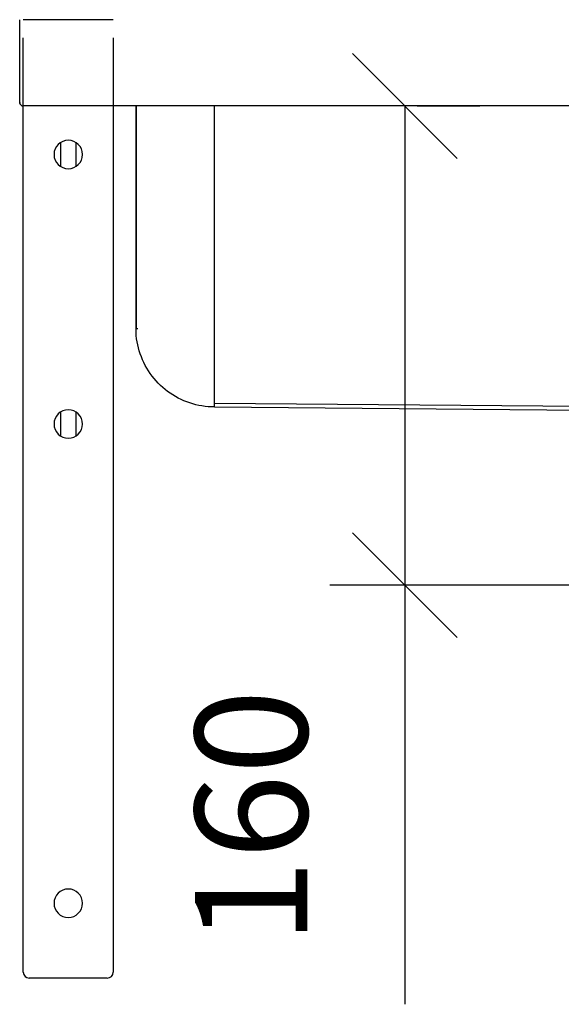
# Model space of a CAD drawing. Units: millimetres. Extents: x 2488 to 8013, y -35 to 2370.
# Drawn here: x 5579 to 5760, y 86 to 415 of the extents above; entities that cross this region are included whole.
import ezdxf

# ---------------------------------------------------------------- set-up
doc = ezdxf.new("R2010")
doc.units = ezdxf.units.MM
doc.layers.add('Part', color=7, linetype='Continuous', lineweight=25)
doc.layers.add('Text', color=7, linetype='Continuous', lineweight=25)
doc.styles.add('Arial', font='arial.ttf', dxfattribs={"height": 49.176647})
doc.styles.add('Avac Standard', font='arialnarrow2.ttf')
doc.dimstyles.new('Diagonal_-_2_5mm_Arial', dxfattribs={"dimtxt": 49.176647, "dimasz": 0.19685, "dimexe": 0.15748, "dimexo": 0.098425, "dimgap": 0.114829, "dimtad": 1, "dimdec": 0, "dimzin": 0, "dimdsep": 46, "dimtxsty": 'Arial', "dimblk1": 'OBLIQUE', "dimblk2": 'OBLIQUE', "dimsah": 1, "dimcen": 0.09, "dimdle": 0.15748, "dimazin": 0, "dimtfac": 1, "dimtdec": 0, "dimtix": 1, "dimtmove": 0, "dimatfit": 3, "dimfxl": 1, "dimtvp": 1, "dimtfill": 1, "dimtolj": 1, "dimtzin": 0, "dimarcsym": 2})

# ---------------------------------------------------------------- blocks, each defined once
blk = doc.blocks.new('_Oblique')
at = {"color": 0, "linetype": 'ByBlock', "lineweight": -2}
blk.add_line((-0.5, -0.5), (0.5, 0.5), dxfattribs=at)
blk = doc.blocks.new('*D481')
at = {"layer": 'Defpoints', "color": 0, "transparency": 16777216}
for p in [(5687.04, 386.41), (5707.88, 386.41), (5787.79, 226.41)]:
    blk.add_point(p, dxfattribs=at)
at = {"layer": 'Text', "color": 0, "lineweight": -2, "transparency": 16777216}
for p, q in [((5707.88, 386.41), (5707.88, 225.41)), ((5712.04, 386.41), (5732.88, 386.41)), ((5762.79, 226.41), (5682.88, 226.41)), ((5707.88, 226.41), (5707.88, 86.46))]:
    blk.add_line(p, q, dxfattribs=at)
at = {"layer": 'Text', "color": 0, "lineweight": -2, "transparency": 16777216, "xscale": 35, "yscale": 35, "zscale": 35}
for p, rotation in [((5707.88, 386.41), 90), ((5707.88, 226.41), 270)]:
    blk.add_blockref('_Oblique', p, dxfattribs=dict(at, rotation=rotation))
at = {"layer": 'Text', "color": 0, "transparency": 16777216, "insert": (5637.88, 106.46), "char_height": 37.5, "width": 0.3407, "attachment_point": 1, "rotation": 90, "line_spacing_factor": 0.941778, "style": 'Avac Standard'}
blk.add_mtext('\\A1;160', dxfattribs=at)

msp = doc.modelspace()

# ---------------------------------------------------------------- linework, layer by layer
at = {"layer": 'Part'}
for p, q in [((5579.39, 387.61), (5579.39, 415.21)), ((5610.59, 415.21), (5580.59, 415.21)), ((5580.59, 97.21), (5580.59, 409.2)), ((5610.59, 409.2), (5610.59, 97.21)), ((5579.4, 387.45), (5579.39, 387.5)), ((5579.41, 387.41), (5579.4, 387.45)), ((5579.41, 387.36), (5579.41, 387.41)), ((5579.43, 387.31), (5579.41, 387.36)), ((5579.44, 387.27), (5579.43, 387.31)), ((5579.45, 387.22), (5579.44, 387.27)), ((5579.47, 387.18), (5579.45, 387.22)), ((5579.49, 387.13), (5579.47, 387.18)), ((5579.51, 387.09), (5579.49, 387.13)), ((5579.53, 387.04), (5579.51, 387.09)), ((5579.55, 387), (5579.53, 387.04)), ((5579.58, 386.96), (5579.55, 387)), ((5579.61, 386.92), (5579.58, 386.96)), ((5579.63, 386.88), (5579.61, 386.92)), ((5579.66, 386.85), (5579.63, 386.88)), ((7978.19, 386.41), (5580.59, 386.41)), ((5618.19, 386.41), (5618.19, 317.11)), ((5618.19, 317.11), (5618.19, 386.41)), ((5618.19, 317.11), (5618.19, 386.41)), ((5644.39, 317.11), (5644.39, 386.41)), ((5644.39, 317.11), (5644.39, 386.41)), ((5593.09, 366.19), (5593.09, 374.23)), ((5598.09, 374.23), (5598.09, 366.19)), ((5618.19, 317.11), (5618.19, 312.11)), ((5618.19, 312.11), (5618.19, 317.11)), ((5618.19, 317.11), (5618.19, 316.91)), ((5618.19, 316.91), (5618.19, 316.71)), ((5618.19, 316.71), (5618.19, 316.51)), ((5618.19, 316.51), (5618.19, 316.31)), ((5618.19, 316.31), (5618.19, 316.12)), ((5618.19, 316.12), (5618.19, 315.92)), ((5618.19, 315.92), (5618.19, 315.73)), ((5618.19, 315.73), (5618.19, 315.54)), ((5644.39, 285.91), (5644.39, 317.11)), ((5644.39, 285.91), (5644.39, 317.11)), ((5618.19, 315.54), (5618.19, 315.35)), ((5618.19, 315.35), (5618.19, 315.16)), ((5618.19, 315.16), (5618.19, 314.98)), ((5618.19, 314.98), (5618.19, 314.8)), ((5618.19, 314.8), (5618.19, 314.63)), ((5618.19, 314.63), (5618.19, 314.45)), ((5618.19, 314.45), (5618.19, 314.29)), ((5618.19, 314.29), (5618.19, 314.12)), ((5618.19, 314.12), (5618.19, 313.97)), ((5618.19, 313.97), (5618.19, 313.81)), ((5618.19, 313.81), (5618.19, 313.67)), ((5618.19, 313.67), (5618.19, 313.52)), ((5618.19, 313.52), (5618.19, 313.39)), ((5618.19, 313.39), (5618.19, 313.26)), ((5618.19, 313.26), (5618.19, 313.13)), ((5618.19, 313.13), (5618.19, 313.01)), ((5618.19, 313.01), (5618.19, 312.9)), ((5618.19, 312.9), (5618.19, 312.8)), ((5618.19, 312.8), (5618.19, 312.7)), ((5618.19, 312.7), (5618.19, 312.61)), ((5618.19, 312.61), (5618.19, 312.53)), ((5618.19, 312.53), (5618.19, 312.45)), ((5618.19, 312.45), (5618.19, 312.38)), ((5618.19, 312.38), (5618.19, 312.32)), ((5618.19, 312.32), (5618.19, 312.27)), ((5618.19, 312.27), (5618.19, 312.22)), ((5618.19, 312.22), (5618.19, 312.18)), ((5618.19, 312.18), (5618.19, 312.15)), ((5618.19, 312.15), (5618.19, 312.13)), ((5618.19, 312.13), (5618.19, 312.12)), ((5618.19, 312.12), (5618.19, 312.11)), ((5618.19, 312.11), (5618.78, 312.1)), ((5618.19, 311.83), (5618.19, 312.11)), ((5618.22, 310.78), (5618.19, 311.83)), ((5618.3, 309.73), (5618.22, 310.78)), ((5618.41, 308.69), (5618.3, 309.73)), ((5618.57, 307.66), (5618.41, 308.69)), ((5618.77, 306.63), (5618.57, 307.66)), ((5619.01, 305.61), (5618.77, 306.63)), ((5619.29, 304.6), (5619.01, 305.61)), ((5619.61, 303.6), (5619.29, 304.6)), ((5619.97, 302.62), (5619.61, 303.6)), ((5620.37, 301.65), (5619.97, 302.62)), ((5620.81, 300.7), (5620.37, 301.65)), ((5621.28, 299.76), (5620.81, 300.7)), ((5621.79, 298.85), (5621.28, 299.76)), ((5622.34, 297.95), (5621.79, 298.85)), ((5622.93, 297.08), (5622.34, 297.95)), ((5623.54, 296.24), (5622.93, 297.08)), ((5624.2, 295.42), (5623.54, 296.24)), ((5624.88, 294.62), (5624.2, 295.42)), ((5625.59, 293.86), (5624.88, 294.62)), ((5626.34, 293.12), (5625.59, 293.86)), ((5627.11, 292.41), (5626.34, 293.12)), ((5627.91, 291.74), (5627.11, 292.41)), ((5628.74, 291.1), (5627.91, 291.74)), ((5629.59, 290.49), (5628.74, 291.1)), ((5630.47, 289.91), (5629.59, 290.49)), ((5631.37, 289.37), (5630.47, 289.91)), ((5632.29, 288.87), (5631.37, 289.37)), ((5633.23, 288.41), (5632.29, 288.87)), ((5634.19, 287.98), (5633.23, 288.41)), ((5635.16, 287.59), (5634.19, 287.98)), ((5636.15, 287.24), (5635.16, 287.59)), ((5637.15, 286.93), (5636.15, 287.24)), ((5638.16, 286.66), (5637.15, 286.93)), ((5639.18, 286.43), (5638.16, 286.66)), ((5640.21, 286.24), (5639.18, 286.43)), ((5641.25, 286.1), (5640.21, 286.24)), ((5642.29, 285.99), (5641.25, 286.1)), ((5771.89, 286.01), (5644.39, 287.11)), ((5593.09, 276.19), (5593.09, 284.23)), ((5598.09, 284.23), (5598.09, 276.19)), ((5643.34, 285.93), (5642.29, 285.99)), ((5644.39, 285.91), (5643.34, 285.93)), ((5644.39, 285.91), (5771.89, 284.81)), ((5608.59, 95.21), (5582.59, 95.21))]:
    msp.add_line(p, q, dxfattribs=at)
for centre, radius, start, end in [((5580.59, 387.61), 1.2, 180, 270), ((5595.59, 370.21), 4.75, 0, 180), ((5595.59, 370.21), 4.75, 180, 0), ((5595.59, 280.21), 4.75, 0, 180), ((5595.59, 280.21), 4.75, 180, 0), ((5595.59, 120.21), 4.75, 0, 180), ((5595.59, 120.21), 4.75, 180, 0), ((5582.59, 97.21), 2, 180, 270), ((5608.59, 97.21), 2, 270, 0)]:
    msp.add_arc(centre, radius, start, end, dxfattribs=at)

# ---------------------------------------------------------------- dimensions: what is measured, and where the dimension line sits
at = {"layer": 'Text'}
dim = msp.add_linear_dim(base=(5707.88, 386.41), p1=(5787.79, 226.41), p2=(5687.04, 386.41), angle=90, dimstyle='Diagonal_-_2_5mm_Arial', override={"dimtxt": 37.5, "dimasz": 35, "dimexe": 25, "dimexo": 25, "dimgap": 20, "dimpost": '<>', "dimtxsty": 'Avac Standard', "dimdle": 1, "dimfxl": 1028.112398, "dimtfill": 0}, dxfattribs=at)
dim.commit()
dim.dimension.update_dxf_attribs({"geometry": '*D481', "text_midpoint": (5707.88, 138.94), "dimtype": 160})

doc.saveas('drawing.dxf')
